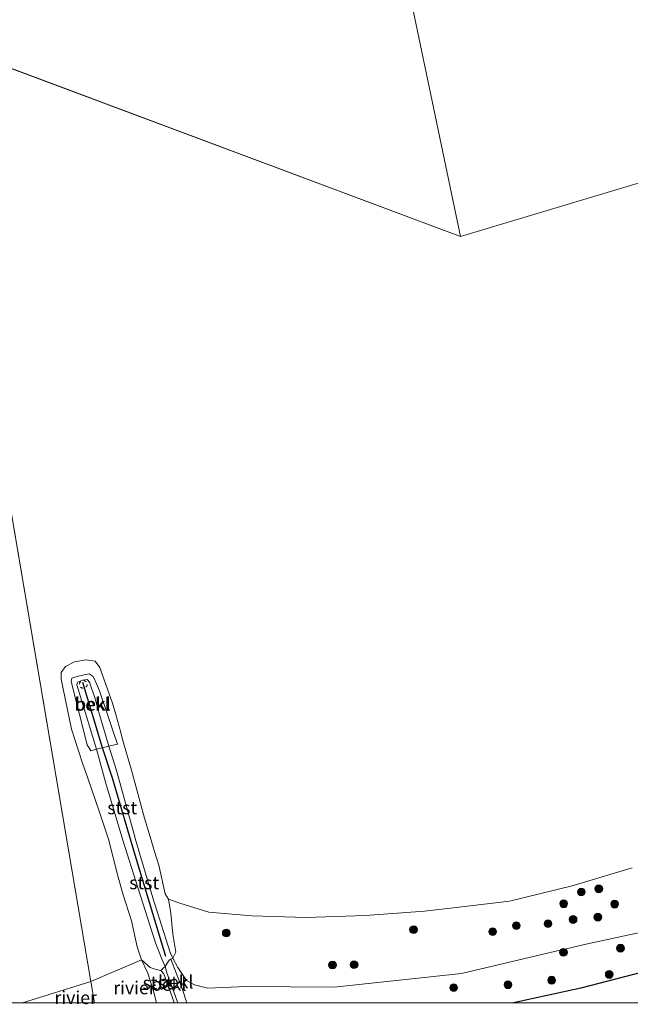
# Model space of a CAD drawing. Units: metres. Extents: x 140000 to 150010, y 424998 to 431250.
# Drawn here: x 144704 to 144822, y 425000 to 425190 of the extents above; entities that cross this region are included whole.
import ezdxf
from ezdxf.enums import TextEntityAlignment as Align

# ---------------------------------------------------------------- set-up
doc = ezdxf.new("R2010")
doc.units = ezdxf.units.M
doc.linetypes.add('VW-6060_STREEP', pattern=[1.2, 0.6, -0.6])
doc.layers.get('0').update_dxf_attribs({"lineweight": 25})
for name, color, linetype, lineweight in [('B-ME-GR-BOOM-S-B1', 93, 'Continuous', 18), ('B-ME-GW-KRUINLIJN-L-B1', 93, 'Continuous', 18), ('B-ME-IE-GRASLAND-GV-B6', 93, 'Continuous', 18), ('B-ME-IE-GRONDWERKLIJN-GROND_NIETINGERICHT-GV-B6', 253, 'Continuous', 18), ('B-ME-IE-HULPGEOMETRIE-L-B1', 53, 'Continuous', 18), ('B-ME-OB-BEKLEDING-GV-B6', 253, 'Continuous', 18), ('B-ME-OB-WATERLIJN-L-B1', 133, 'OB-WATERLIJN', 18), ('B-ME-OG-WATER-GV-B6', 153, 'Continuous', 18), ('B-ME-VW-MARKERING-BEBAKENING-S-B1', 255, 'VW-6060_STREEP', 18)]:
    doc.layers.add(name, color=color, linetype=linetype, lineweight=lineweight)
doc.layers.add('B-ME-GW-GRONDWERKLIJN-L-B1', color=10, linetype='Continuous')
doc.layers.add('B-ME-VV-KRIBBEN-L-B1', color=10, linetype='Continuous')
doc.styles.add('NLCS-ISO', font='NLCS-ISO.TTF')
doc.linetypes.add('OB-WATERLIJN', pattern='A,10,[32,NLCS.SHX,S=2,R=0,X=0,Y=0],-12', length=22)

# ---------------------------------------------------------------- blocks, each defined once
blk = doc.blocks.new('boom')
h = blk.add_hatch(color=256)
edge = h.paths.add_edge_path()
edge.add_arc((0, 0), 0.75, 0, 360)
blk.add_circle((0, 0), 0.75)
blk = doc.blocks.new('dtb')
blk.add_circle((0, 0), 0.75)

msp = doc.modelspace()

# ---------------------------------------------------------------- linework, layer by layer
at = {"layer": 'B-ME-GW-GRONDWERKLIJN-L-B1'}
msp.add_polyline3d([(144845.926, 425013.541, 4.708), (144831.569, 425007.794, 4.859), (144812.45, 425002.87, 4.883), (144799.4571, 425000, 5.0018)], dxfattribs=at)
at = {"layer": 'B-ME-GW-KRUINLIJN-L-B1'}
msp.add_polyline3d([(144831.865, 425015.348, 4.279), (144813.145, 425011.292, 4.081), (144809.413, 425010.418, 4.089), (144808.684, 425010.247, 4.091), (144789.352, 425005.721, 4.133), (144764.774, 425003.023, 4.232), (144747.757, 425003.2, 3.836), (144740.387, 425002.856, 3.591), (144737.768, 425003.511, 3.572), (144736.223, 425004.321, 3.515), (144734.547, 425006.833, 3.383), (144733.626, 425008.656, 3.389), (144733.225, 425008.479, 3.38), (144735.378, 425002.819, 3.415), (144736.287, 425000, 3.4338)], dxfattribs=at)
at = {"layer": 'B-ME-IE-GRASLAND-GV-B6'}
for points in [[(145030.421, 425100.953, 5.188), (145025.111, 425100.717, 5.022), (145020.613, 425099.767, 5.003), (145017.204, 425098.156, 4.97), (145012.309, 425094.718, 5.045), (145009.094, 425091.069, 5.245), (145006.602, 425087.172, 5.676), (145005.203, 425083.867, 5.818), (145004.443, 425080.25, 5.932), (145004.311, 425076.793, 6.034), (144995.762, 425072.688, 6.255), (144995.57, 425072.604, 6.255), (144964.855, 425057.927, 6.345), (144964.398, 425057.758, 6.345), (144921.686, 425037.136, 5.241), (144870.192, 425012.275, 5.013), (144848.844, 425001.968, 4.918), (144846.352, 425000.81, 4.66), (144844.7013, 425000, 4.66), (144736.287, 425000, 3.4338)], [(144736.287, 425000, 3.4338), (144735.378, 425002.819, 3.415), (144733.225, 425008.479, 3.38), (144733.626, 425008.656, 3.389), (144734.547, 425006.833, 3.383), (144736.223, 425004.321, 3.515), (144737.768, 425003.511, 3.572), (144740.387, 425002.856, 3.591), (144747.757, 425003.2, 3.836), (144764.774, 425003.023, 4.232), (144789.352, 425005.721, 4.133), (144808.684, 425010.247, 4.091), (144809.413, 425010.418, 4.089), (144813.145, 425011.292, 4.081), (144831.865, 425015.348, 4.279)]]:
    msp.add_polyline3d(points, dxfattribs=at)
at = {"layer": 'B-ME-IE-GRONDWERKLIJN-GROND_NIETINGERICHT-GV-B6'}
msp.add_polyline3d([(144831.865, 425015.348, 4.279), (144813.145, 425011.292, 4.081), (144809.413, 425010.418, 4.089), (144808.684, 425010.247, 4.091), (144789.352, 425005.721, 4.133), (144764.774, 425003.023, 4.232), (144747.757, 425003.2, 3.836), (144740.387, 425002.856, 3.591), (144737.768, 425003.511, 3.572), (144736.223, 425004.321, 3.515), (144734.547, 425006.833, 3.383), (144733.626, 425008.656, 3.389), (144734.146, 425009.834, 3.052), (144733.583, 425013.302, 2.852), (144733.188, 425017.281, 2.473), (144732.75, 425020.044, 2.159), (144734.98, 425019.292, 2.159), (144740.564, 425017.545, 2.159), (144748.849, 425016.863, 2.159), (144759.375, 425016.51, 2.159), (144770.794, 425016.878, 2.159), (144782.261, 425017.759, 2.159), (144789.451, 425018.548, 2.159), (144798.665, 425019.673, 2.159), (144810.798, 425022.599, 2.159), (144822.369, 425026.09, 2.159)], dxfattribs=at)
at = {"layer": 'B-ME-IE-HULPGEOMETRIE-L-B1'}
for p, q in [((144686.759, 425186.358, 2.159), (144789.196, 425148.08, 2.159)), ((144717.783, 425004.139, 2.159), (144686.759, 425186.358, 2.159)), ((144727.518, 425008.305, 2.159), (144717.783, 425004.139, 2.159)), ((144704.5209, 425000, 2.159), (144717.783, 425004.139, 2.159)), ((144718.489, 425000, 2.159), (144717.783, 425004.139, 2.159))]:
    msp.add_line(p, q, dxfattribs=at)
for points in [[(144729.403, 425433.61, 2.159), (144789.196, 425148.08, 2.159)], [(144789.196, 425148.08, 2.159), (144840.703, 425163.557, 2.159), (145124.062, 425248.703, 2.159)]]:
    msp.add_polyline3d(points, dxfattribs=at)
at = {"layer": 'B-ME-OB-BEKLEDING-GV-B6'}
for points in [[(144732.75, 425020.044, 2.159), (144733.188, 425017.281, 2.473), (144733.583, 425013.302, 2.852), (144734.146, 425009.834, 3.052), (144733.626, 425008.656, 3.389), (144733.087, 425009.722, 3.393), (144729.738, 425020.289, 3.273), (144726.334, 425031.78, 3.115), (144726.246, 425032.099, 3.114), (144722.687, 425044.928, 3.084), (144721.216, 425049.594, 2.97), (144722.894, 425049.977, 2.341), (144722.14, 425052.245, 2.349), (144720.985, 425055.721, 2.361), (144719.45, 425060.337, 2.378), (144718.891, 425061.545, 2.378), (144718.192, 425063.054, 2.378), (144717.446, 425063.62, 2.378), (144715.55, 425063.177, 2.378), (144714.048, 425062.753, 2.378), (144713.961, 425062.121, 2.378), (144717.019, 425049.846, 2.341), (144717.72, 425048.727, 2.378), (144718.86, 425049.006, 2.861), (144720.595, 425042.643, 3.05), (144723.947, 425031.429, 3.092), (144726.829, 425022.31, 3.163), (144730.278, 425011.594, 3.3), (144731.568, 425008.337, 3.33), (144732.129, 425007.048, 3.168), (144731.681, 425006.627, 2.842), (144731.271, 425006.261, 2.748), (144730.367, 425006.473, 2.578), (144729.239, 425006.859, 2.411), (144727.518, 425008.305, 2.159), (144726.721, 425010.864, 2.159), (144725.624, 425015.885, 2.159), (144724, 425020.902, 2.159), (144723.021, 425024.29, 2.159), (144721.171, 425031.639, 2.159), (144719.457, 425036.878, 2.159), (144717.201, 425043.454, 2.159), (144716.157, 425046.302, 2.159), (144714.013, 425052.924, 2.159), (144711.995, 425062.543, 2.159), (144712.036, 425063.846, 2.159), (144712.847, 425065.008, 2.159), (144714.594, 425065.915, 2.159), (144716.829, 425066.267, 2.159), (144718.574, 425066.047, 2.159), (144719.501, 425064.831, 2.159), (144720.673, 425061.545, 2.159), (144721.961, 425057.934, 2.159), (144722.569, 425055.721, 2.159), (144723.525, 425052.245, 2.159), (144723.898, 425050.89, 2.159), (144725.6, 425044.952, 2.159), (144728.148, 425035.697, 2.159), (144729.217, 425032.099, 2.159), (144729.861, 425029.929, 2.159), (144730.009, 425029.43, 2.159), (144730.92, 425026.653, 2.159), (144732.146, 425021.08, 2.159), (144732.75, 425020.044, 2.159)], [(144722.894, 425049.977, 2.341), (144721.216, 425049.594, 2.97), (144719.44, 425055.721, 2.867), (144718.436, 425059.189, 2.809), (144717.654, 425061.545, 2.742), (144717.538, 425061.897, 2.732), (144717.063, 425062.502, 2.732), (144716.133, 425062.35, 2.734), (144715.149, 425061.971, 2.734), (144715.024, 425061.492, 2.734), (144718.86, 425049.006, 2.861), (144717.72, 425048.727, 2.378), (144717.019, 425049.846, 2.341), (144713.961, 425062.121, 2.378), (144714.048, 425062.753, 2.378), (144715.55, 425063.177, 2.378), (144717.446, 425063.62, 2.378), (144718.192, 425063.054, 2.378), (144718.891, 425061.545, 2.378), (144719.45, 425060.337, 2.378), (144720.985, 425055.721, 2.361), (144722.14, 425052.245, 2.349), (144722.894, 425049.977, 2.341)], [(144721.216, 425049.594, 2.97), (144718.86, 425049.006, 2.861), (144715.024, 425061.492, 2.734), (144715.149, 425061.971, 2.734), (144716.133, 425062.35, 2.734), (144717.063, 425062.502, 2.732), (144717.538, 425061.897, 2.732), (144717.654, 425061.545, 2.742), (144718.436, 425059.189, 2.809), (144719.44, 425055.721, 2.867), (144721.216, 425049.594, 2.97)], [(144733.626, 425008.656, 3.389), (144733.225, 425008.479, 3.38), (144732.904, 425008.274, 3.359), (144732.129, 425007.048, 3.168), (144731.568, 425008.337, 3.33), (144730.278, 425011.594, 3.3), (144726.829, 425022.31, 3.163), (144723.947, 425031.429, 3.092), (144720.595, 425042.643, 3.05), (144718.86, 425049.006, 2.861), (144721.216, 425049.594, 2.97), (144722.687, 425044.928, 3.084), (144726.246, 425032.099, 3.114), (144726.334, 425031.78, 3.115), (144729.738, 425020.289, 3.273), (144733.087, 425009.722, 3.393), (144733.626, 425008.656, 3.389)], [(144730.4333, 425000, 2.159), (144729.881, 425002.301, 2.159), (144728.746, 425005.755, 2.159), (144727.518, 425008.305, 2.159), (144729.239, 425006.859, 2.411), (144730.367, 425006.473, 2.578), (144731.271, 425006.261, 2.748), (144731.851, 425005.604, 2.779), (144733.439, 425001.156, 2.845), (144733.8569, 425000, 2.8753), (144730.4333, 425000, 2.159)], [(144736.287, 425000, 3.4338), (144734.5646, 425000, 3.2436), (144732.453, 425005.819, 3.182), (144732.129, 425007.048, 3.168), (144732.904, 425008.274, 3.359), (144733.225, 425008.479, 3.38), (144735.378, 425002.819, 3.415), (144736.287, 425000, 3.4338)], [(144733.8569, 425000, 2.8753), (144733.439, 425001.156, 2.845), (144731.851, 425005.604, 2.779), (144731.271, 425006.261, 2.748), (144731.681, 425006.627, 2.842), (144732.129, 425007.048, 3.168), (144732.453, 425005.819, 3.182), (144734.5646, 425000, 3.2436), (144733.8569, 425000, 2.8753)]]:
    msp.add_polyline3d(points, dxfattribs=at)
at = {"layer": 'B-ME-OB-WATERLIJN-L-B1'}
msp.add_polyline3d([(144727.518, 425008.305, 2.159), (144726.721, 425010.864, 2.159), (144725.624, 425015.885, 2.159), (144724, 425020.902, 2.159), (144723.021, 425024.29, 2.159), (144721.171, 425031.639, 2.159), (144719.457, 425036.878, 2.159), (144717.201, 425043.454, 2.159), (144716.157, 425046.302, 2.159), (144714.013, 425052.924, 2.159), (144711.995, 425062.543, 2.159), (144712.036, 425063.846, 2.159), (144712.847, 425065.008, 2.159), (144714.594, 425065.915, 2.159), (144716.829, 425066.267, 2.159), (144718.574, 425066.047, 2.159), (144719.501, 425064.831, 2.159), (144720.673, 425061.545, 2.159), (144721.961, 425057.934, 2.159), (144722.569, 425055.721, 2.159), (144723.525, 425052.245, 2.159), (144723.898, 425050.89, 2.159), (144725.6, 425044.952, 2.159), (144728.148, 425035.697, 2.159), (144729.217, 425032.099, 2.159), (144729.861, 425029.929, 2.159), (144730.009, 425029.43, 2.159), (144730.92, 425026.653, 2.159), (144732.146, 425021.08, 2.159), (144732.75, 425020.044, 2.159), (144734.98, 425019.292, 2.159), (144740.564, 425017.545, 2.159), (144748.849, 425016.863, 2.159), (144759.375, 425016.51, 2.159), (144770.794, 425016.878, 2.159), (144782.261, 425017.759, 2.159), (144789.451, 425018.548, 2.159), (144798.665, 425019.673, 2.159), (144810.798, 425022.599, 2.159), (144822.369, 425026.09, 2.159)], dxfattribs=at)
at = {"layer": 'B-ME-OG-WATER-GV-B6'}
for points in [[(145124.062, 425248.703, 2.159), (144840.703, 425163.557, 2.159), (144789.196, 425148.08, 2.159), (144729.403, 425433.61, 2.159)], [(144729.403, 425433.61, 2.159), (144789.196, 425148.08, 2.159)], [(144789.196, 425148.08, 2.159), (144686.759, 425186.358, 2.159), (144509.544, 425156.95, 2.159), (144458.314, 425379.711, 2.159)], [(144727.518, 425008.305, 2.159), (144717.783, 425004.139, 2.159), (144686.759, 425186.358, 2.159), (144789.196, 425148.08, 2.159), (144840.703, 425163.557, 2.159), (145124.062, 425248.703, 2.159)], [(144704.5209, 425000, 2.159), (144343.365, 425000, 2.159), (144322.304, 425125.878, 2.159), (144509.544, 425156.95, 2.159), (144686.759, 425186.358, 2.159), (144717.783, 425004.139, 2.159), (144704.5209, 425000, 2.159)], [(144822.369, 425026.09, 2.159), (144810.798, 425022.599, 2.159), (144798.665, 425019.673, 2.159), (144789.451, 425018.548, 2.159), (144782.261, 425017.759, 2.159), (144770.794, 425016.878, 2.159), (144759.375, 425016.51, 2.159), (144748.849, 425016.863, 2.159), (144740.564, 425017.545, 2.159), (144734.98, 425019.292, 2.159), (144732.75, 425020.044, 2.159), (144732.146, 425021.08, 2.159), (144730.92, 425026.653, 2.159), (144730.009, 425029.43, 2.159), (144729.861, 425029.929, 2.159), (144729.217, 425032.099, 2.159), (144728.148, 425035.697, 2.159), (144725.6, 425044.952, 2.159), (144723.898, 425050.89, 2.159), (144723.525, 425052.245, 2.159), (144722.569, 425055.721, 2.159), (144721.961, 425057.934, 2.159), (144720.673, 425061.545, 2.159), (144719.501, 425064.831, 2.159), (144718.574, 425066.047, 2.159), (144716.829, 425066.267, 2.159), (144714.594, 425065.915, 2.159), (144712.847, 425065.008, 2.159), (144712.036, 425063.846, 2.159), (144711.995, 425062.543, 2.159), (144714.013, 425052.924, 2.159), (144716.157, 425046.302, 2.159), (144717.201, 425043.454, 2.159), (144719.457, 425036.878, 2.159), (144721.171, 425031.639, 2.159), (144723.021, 425024.29, 2.159), (144724, 425020.902, 2.159), (144725.624, 425015.885, 2.159), (144726.721, 425010.864, 2.159), (144727.518, 425008.305, 2.159)], [(144730.4333, 425000, 2.159), (144718.489, 425000, 2.159), (144717.783, 425004.139, 2.159), (144727.518, 425008.305, 2.159), (144728.746, 425005.755, 2.159), (144729.881, 425002.301, 2.159), (144730.4333, 425000, 2.159)], [(144718.489, 425000, 2.159), (144704.5209, 425000, 2.159), (144717.783, 425004.139, 2.159), (144718.489, 425000, 2.159)]]:
    msp.add_polyline3d(points, dxfattribs=at)
at = {"layer": 'B-ME-VV-KRIBBEN-L-B1'}
msp.add_polyline3d([(144732.275, 425008.992, 3.415), (144726.366, 425028.379, 3.17), (144721.934, 425043.444, 3.086), (144720.002, 425049.286, 2.887), (144716.2, 425061.942, 2.816)], dxfattribs=at)

# ---------------------------------------------------------------- block references
at = {"layer": 'B-ME-GR-BOOM-S-B1', "rotation": 90}
for p in [(144815.914, 425022.059, 2.745), (144812.557, 425021.422, 2.649), (144809.124, 425019.163, 2.804), (144818.995, 425019.094, 3.063), (144810.947, 425016.127, 3.243), (144815.731, 425016.579, 3.367), (144780.113, 425014.161, 2.592), (144799.972, 425014.931, 3.019), (144806.086, 425015.324, 3.115), (144743.917, 425013.528, 2.67), (144795.394, 425013.775, 3.016), (144820.109, 425010.574, 4.221), (144809.086, 425009.772, 3.966), (144764.452, 425007.327, 3.353), (144768.635, 425007.401, 3.334), (144817.928, 425005.506, 4.725), (144787.855, 425002.96, 4.499), (144798.352, 425003.513, 4.576), (144806.819, 425004.4, 4.435)]:
    msp.add_blockref('boom', p, dxfattribs=at)
at = {"layer": 'B-ME-VW-MARKERING-BEBAKENING-S-B1', "rotation": 90}
msp.add_blockref('dtb', (144716.297, 425061.545, 2.803), dxfattribs=at)

# ---------------------------------------------------------------- texts
at = {"layer": 'B-ME-OB-BEKLEDING-GV-B6', "ltscale": 0.2, "style": 'NLCS-ISO'}
for s, p in [('bekl', (144717.9754, 425057.7146)), ('bekl', (144718.161, 425057.7551)), ('stst', (144723.8156, 425037.7087)), ('stst', (144728.0526, 425023.2261)), ('bekl', (144734.1535, 425004.0549)), ('stst', (144730.6396, 425003.8831)), ('bekl', (144732.7892, 425003.6128))]:
    msp.add_text(s, height=2.5, dxfattribs=at).set_placement(p, align=Align.MIDDLE_CENTER)
at = {"layer": 'B-ME-OG-WATER-GV-B6', "ltscale": 0.2, "style": 'NLCS-ISO'}
for p in [(144726.1834, 425002.9286), (144714.8205, 425001.0347)]:
    msp.add_text('rivier', height=2.5, dxfattribs=at).set_placement(p, align=Align.MIDDLE_CENTER)

doc.saveas('drawing.dxf')
